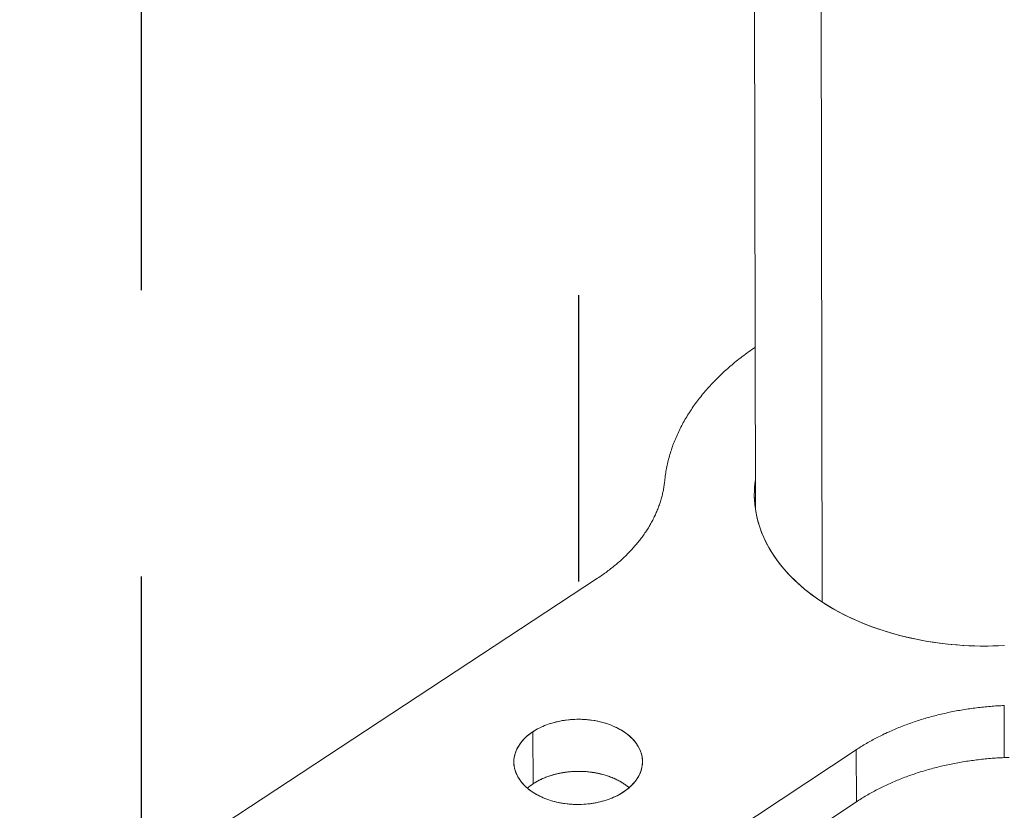
# Model space of a CAD drawing. Units: inches. Extents: x 3 to 247, y 3 to 12.
# Drawn here: x 231 to 232, y 7 to 7 of the extents above; entities that cross this region are included whole.
import ezdxf

# ---------------------------------------------------------------- set-up
doc = ezdxf.new("R2010")
doc.units = ezdxf.units.IN
doc.header["$MEASUREMENT"] = 0
doc.linetypes.add('CENTER2', pattern=[1.125, 0.75, -0.125, 0.125, -0.125])
doc.linetypes.add('DASHDOT', pattern=[1, 0.5, -0.25, 0, -0.25])
doc.layers.get('0').update_dxf_attribs({"linetype": 'CONTINUOUS'})
doc.layers.add('BENDLINE', color=2, linetype='DASHDOT')
doc.layers.add('DETAIL', color=1, linetype='CONTINUOUS')

# ---------------------------------------------------------------- blocks, each defined once
blk = doc.blocks.new('A$C48ab1c9f')
at = {"color": 0, "linetype": 'Continuous', "lineweight": 0, "extrusion": (-1.11022e-16, 0.816497, 0.57735)}
for p, q in [((-0.4644, -15.6962), (-0.4909, -4.0312)), ((-0.329, -15.8834), (-0.3479, -4.1054)), ((-0.3479, -4.1054), (-0.329, -15.8834)), ((-0.7851, -15.835), (-1.9588, -16.6069)), ((-1.9588, -16.6069), (-0.7851, -15.835)), ((0.0409, -16.0937), (0.0408, -16.1994)), ((0.0409, -16.0937), (0.0408, -16.1994)), ((-0.916, -16.2527), (-0.9165, -16.1469)), ((-0.9165, -16.1469), (-0.916, -16.2527)), ((-1.4333, -16.9596), (-0.2597, -16.1835)), ((-0.2597, -16.1835), (-1.4333, -16.9596)), ((-0.2595, -16.2893), (-0.2597, -16.1835)), ((-0.2597, -16.1835), (-0.2595, -16.2893)), ((-0.2595, -16.2893), (-1.4326, -17.0656)), ((-0.2595, -16.2893), (-1.4326, -17.0656))]:
    blk.add_line(p, q, dxfattribs=at)
at = {"color": 0, "linetype": 'Continuous', "lineweight": 0}
for points in [[(-0.4651, -15.3661), (-0.4685, -15.3684), (-0.4718, -15.3707), (-0.4751, -15.373), (-0.4784, -15.3754), (-0.4817, -15.3777), (-0.4849, -15.3801), (-0.4882, -15.3825), (-0.4913, -15.3849), (-0.4945, -15.3873), (-0.4976, -15.3897), (-0.5007, -15.3922), (-0.5038, -15.3946), (-0.5068, -15.3971), (-0.5099, -15.3996), (-0.5128, -15.4021), (-0.5158, -15.4047), (-0.5187, -15.4072), (-0.5216, -15.4097), (-0.5245, -15.4123), (-0.5274, -15.4149), (-0.5302, -15.4175), (-0.533, -15.4201), (-0.5357, -15.4227), (-0.5385, -15.4254), (-0.5412, -15.428), (-0.5438, -15.4307), (-0.5465, -15.4334), (-0.5491, -15.436), (-0.5516, -15.4387), (-0.5542, -15.4415), (-0.5567, -15.4442), (-0.5592, -15.4469), (-0.5617, -15.4497), (-0.5641, -15.4524), (-0.5665, -15.4552), (-0.5688, -15.458), (-0.5712, -15.4608), (-0.5735, -15.4636), (-0.5757, -15.4664), (-0.578, -15.4693), (-0.5802, -15.4721), (-0.5823, -15.475), (-0.5845, -15.4778), (-0.5866, -15.4807), (-0.5887, -15.4836), (-0.5907, -15.4865), (-0.5927, -15.4894), (-0.5947, -15.4923), (-0.5966, -15.4952), (-0.5985, -15.4982), (-0.6004, -15.5011), (-0.6022, -15.5041), (-0.6041, -15.507), (-0.6058, -15.51), (-0.6076, -15.513), (-0.6093, -15.516), (-0.611, -15.519), (-0.6126, -15.522), (-0.6142, -15.525), (-0.6158, -15.528), (-0.6173, -15.531), (-0.6188, -15.5341), (-0.6203, -15.5371), (-0.6217, -15.5402), (-0.6231, -15.5432), (-0.6245, -15.5463), (-0.6258, -15.5494), (-0.6271, -15.5525), (-0.6284, -15.5555), (-0.6296, -15.5586), (-0.6308, -15.5617), (-0.632, -15.5648), (-0.6331, -15.5679), (-0.6342, -15.5711), (-0.6352, -15.5742), (-0.6362, -15.5773), (-0.6372, -15.5804), (-0.6382, -15.5836), (-0.6391, -15.5867), (-0.64, -15.5899), (-0.6408, -15.593), (-0.6416, -15.5962), (-0.6424, -15.5993), (-0.6431, -15.6025), (-0.6438, -15.6056), (-0.6445, -15.6088), (-0.6451, -15.612), (-0.6457, -15.6151), (-0.6462, -15.6183), (-0.6468, -15.6215), (-0.6472, -15.6247), (-0.6477, -15.6279), (-0.6481, -15.631), (-0.6485, -15.6342), (-0.6488, -15.6374)], [(-0.4651, -15.3661), (-0.4685, -15.3684), (-0.4718, -15.3707), (-0.4751, -15.373), (-0.4784, -15.3754), (-0.4817, -15.3777), (-0.4849, -15.3801), (-0.4882, -15.3825), (-0.4913, -15.3849), (-0.4945, -15.3873), (-0.4976, -15.3897), (-0.5007, -15.3922), (-0.5038, -15.3946), (-0.5068, -15.3971), (-0.5099, -15.3996), (-0.5128, -15.4021), (-0.5158, -15.4047), (-0.5187, -15.4072), (-0.5216, -15.4097), (-0.5245, -15.4123), (-0.5274, -15.4149), (-0.5302, -15.4175), (-0.533, -15.4201), (-0.5357, -15.4227), (-0.5385, -15.4254), (-0.5412, -15.428), (-0.5438, -15.4307), (-0.5465, -15.4334), (-0.5491, -15.436), (-0.5516, -15.4387), (-0.5542, -15.4415), (-0.5567, -15.4442), (-0.5592, -15.4469), (-0.5617, -15.4497), (-0.5641, -15.4524), (-0.5665, -15.4552), (-0.5688, -15.458), (-0.5712, -15.4608), (-0.5735, -15.4636), (-0.5757, -15.4664), (-0.578, -15.4693), (-0.5802, -15.4721), (-0.5823, -15.475), (-0.5845, -15.4778), (-0.5866, -15.4807), (-0.5887, -15.4836), (-0.5907, -15.4865), (-0.5927, -15.4894), (-0.5947, -15.4923), (-0.5966, -15.4952), (-0.5985, -15.4982), (-0.6004, -15.5011), (-0.6022, -15.5041), (-0.6041, -15.507), (-0.6058, -15.51), (-0.6076, -15.513), (-0.6093, -15.516), (-0.611, -15.519), (-0.6126, -15.522), (-0.6142, -15.525), (-0.6158, -15.528), (-0.6173, -15.531), (-0.6188, -15.5341), (-0.6203, -15.5371), (-0.6217, -15.5402), (-0.6231, -15.5432), (-0.6245, -15.5463), (-0.6258, -15.5494), (-0.6271, -15.5525), (-0.6284, -15.5555), (-0.6296, -15.5586), (-0.6308, -15.5617), (-0.632, -15.5648), (-0.6331, -15.5679), (-0.6342, -15.5711), (-0.6352, -15.5742), (-0.6362, -15.5773), (-0.6372, -15.5804), (-0.6382, -15.5836), (-0.6391, -15.5867), (-0.64, -15.5899), (-0.6408, -15.593), (-0.6416, -15.5962), (-0.6424, -15.5993), (-0.6431, -15.6025), (-0.6438, -15.6056), (-0.6445, -15.6088), (-0.6451, -15.612), (-0.6457, -15.6151), (-0.6462, -15.6183), (-0.6468, -15.6215), (-0.6472, -15.6247), (-0.6477, -15.6279), (-0.6481, -15.631), (-0.6485, -15.6342), (-0.6488, -15.6374)], [(-0.4645, -15.6348), (-0.4658, -15.6456), (-0.4666, -15.6564), (-0.4668, -15.6672), (-0.4664, -15.678), (-0.4654, -15.6887), (-0.4638, -15.6995), (-0.4617, -15.7102), (-0.459, -15.7209), (-0.4558, -15.7315), (-0.4519, -15.742), (-0.4476, -15.7524), (-0.4426, -15.7627), (-0.4372, -15.7729), (-0.4312, -15.7829), (-0.4246, -15.7929), (-0.4175, -15.8026), (-0.41, -15.8122), (-0.4019, -15.8216), (-0.3933, -15.8308), (-0.3842, -15.8398), (-0.3747, -15.8486), (-0.3647, -15.8572), (-0.3542, -15.8655), (-0.3433, -15.8736), (-0.332, -15.8814), (-0.3202, -15.889), (-0.3081, -15.8963), (-0.2956, -15.9033), (-0.2827, -15.91), (-0.2695, -15.9164), (-0.2559, -15.9225), (-0.242, -15.9282), (-0.2278, -15.9337), (-0.2134, -15.9388), (-0.1987, -15.9436), (-0.1837, -15.948), (-0.1685, -15.9521), (-0.1531, -15.9558), (-0.1375, -15.9592), (-0.1217, -15.9622), (-0.1058, -15.9648), (-0.0897, -15.9671), (-0.0736, -15.969), (-0.0573, -15.9705), (-0.041, -15.9717), (-0.0246, -15.9724), (-0.0082, -15.9728), (0.0082, -15.9728), (0.0246, -15.9724), (0.041, -15.9717)], [(-0.4645, -15.6348), (-0.4655, -15.6427), (-0.4663, -15.6507), (-0.4667, -15.6586), (-0.4668, -15.6665), (-0.4665, -15.6745), (-0.466, -15.6824), (-0.4652, -15.6904), (-0.464, -15.6983), (-0.4626, -15.7062), (-0.4608, -15.714), (-0.4587, -15.7218), (-0.4564, -15.7296), (-0.4537, -15.7374), (-0.4507, -15.7451), (-0.4474, -15.7527), (-0.4438, -15.7603), (-0.4399, -15.7679), (-0.4358, -15.7753), (-0.4313, -15.7827), (-0.4266, -15.79), (-0.4215, -15.7972), (-0.4162, -15.8044), (-0.4106, -15.8114), (-0.4047, -15.8184), (-0.3986, -15.8252), (-0.3922, -15.832), (-0.3855, -15.8386), (-0.3786, -15.8451), (-0.3714, -15.8515), (-0.364, -15.8578), (-0.3563, -15.8639), (-0.3484, -15.8699), (-0.3402, -15.8758), (-0.3318, -15.8815), (-0.3232, -15.8871), (-0.3144, -15.8925), (-0.3054, -15.8978), (-0.2962, -15.9029), (-0.2867, -15.9079), (-0.2771, -15.9127), (-0.2673, -15.9174), (-0.2573, -15.9218), (-0.2472, -15.9261), (-0.2369, -15.9303), (-0.2264, -15.9342), (-0.2157, -15.938), (-0.205, -15.9416), (-0.194, -15.945), (-0.183, -15.9482), (-0.1718, -15.9512), (-0.1605, -15.9541), (-0.1492, -15.9567), (-0.1377, -15.9592), (-0.1261, -15.9614), (-0.1144, -15.9635), (-0.1027, -15.9653), (-0.0909, -15.967), (-0.079, -15.9684), (-0.0671, -15.9697), (-0.0551, -15.9707), (-0.0431, -15.9715), (-0.031, -15.9722), (-0.019, -15.9726), (-0.0069, -15.9728), (0.0052, -15.9728), (0.0173, -15.9726), (0.0293, -15.9722), (0.0414, -15.9716)], [(-0.7851, -15.835), (-0.7826, -15.8334), (-0.7801, -15.8317), (-0.7777, -15.83), (-0.7752, -15.8283), (-0.7728, -15.8266), (-0.7704, -15.8249), (-0.768, -15.8232), (-0.7657, -15.8214), (-0.7633, -15.8197), (-0.761, -15.8179), (-0.7587, -15.8161), (-0.7564, -15.8143), (-0.7541, -15.8125), (-0.7519, -15.8107), (-0.7497, -15.8089), (-0.7475, -15.8071), (-0.7453, -15.8052), (-0.7431, -15.8034), (-0.741, -15.8015), (-0.7389, -15.7996), (-0.7368, -15.7977), (-0.7347, -15.7958), (-0.7327, -15.7939), (-0.7306, -15.792), (-0.7286, -15.7901), (-0.7266, -15.7882), (-0.7247, -15.7862), (-0.7227, -15.7842), (-0.7208, -15.7823), (-0.7189, -15.7803), (-0.7171, -15.7783), (-0.7152, -15.7763), (-0.7134, -15.7743), (-0.7116, -15.7723), (-0.7098, -15.7703), (-0.7081, -15.7683), (-0.7063, -15.7662), (-0.7046, -15.7642), (-0.7029, -15.7621), (-0.7013, -15.76), (-0.6996, -15.758), (-0.698, -15.7559), (-0.6964, -15.7538), (-0.6949, -15.7517), (-0.6933, -15.7496), (-0.6918, -15.7475), (-0.6903, -15.7454), (-0.6889, -15.7432), (-0.6874, -15.7411), (-0.686, -15.739), (-0.6846, -15.7368), (-0.6833, -15.7347), (-0.6819, -15.7325), (-0.6806, -15.7303), (-0.6793, -15.7282), (-0.678, -15.726), (-0.6768, -15.7238), (-0.6756, -15.7216), (-0.6744, -15.7194), (-0.6732, -15.7172), (-0.6721, -15.715), (-0.671, -15.7128), (-0.6699, -15.7106), (-0.6688, -15.7083), (-0.6678, -15.7061), (-0.6668, -15.7039), (-0.6658, -15.7016), (-0.6648, -15.6994), (-0.6639, -15.6971), (-0.663, -15.6949), (-0.6621, -15.6926), (-0.6612, -15.6903), (-0.6604, -15.6881), (-0.6596, -15.6858), (-0.6588, -15.6835), (-0.6581, -15.6813), (-0.6573, -15.679), (-0.6566, -15.6767), (-0.656, -15.6744), (-0.6553, -15.6721), (-0.6547, -15.6698), (-0.6541, -15.6675), (-0.6535, -15.6652), (-0.653, -15.6629), (-0.6525, -15.6606), (-0.652, -15.6583), (-0.6515, -15.656), (-0.6511, -15.6537), (-0.6507, -15.6514), (-0.6503, -15.649), (-0.65, -15.6467), (-0.6496, -15.6444), (-0.6493, -15.6421), (-0.6491, -15.6398), (-0.6488, -15.6374)], [(-0.7851, -15.835), (-0.7826, -15.8334), (-0.7801, -15.8317), (-0.7777, -15.83), (-0.7752, -15.8283), (-0.7728, -15.8266), (-0.7704, -15.8249), (-0.768, -15.8232), (-0.7657, -15.8214), (-0.7633, -15.8197), (-0.761, -15.8179), (-0.7587, -15.8161), (-0.7564, -15.8143), (-0.7541, -15.8125), (-0.7519, -15.8107), (-0.7497, -15.8089), (-0.7475, -15.8071), (-0.7453, -15.8052), (-0.7431, -15.8034), (-0.741, -15.8015), (-0.7389, -15.7996), (-0.7368, -15.7977), (-0.7347, -15.7958), (-0.7327, -15.7939), (-0.7306, -15.792), (-0.7286, -15.7901), (-0.7266, -15.7882), (-0.7247, -15.7862), (-0.7227, -15.7842), (-0.7208, -15.7823), (-0.7189, -15.7803), (-0.7171, -15.7783), (-0.7152, -15.7763), (-0.7134, -15.7743), (-0.7116, -15.7723), (-0.7098, -15.7703), (-0.7081, -15.7683), (-0.7063, -15.7662), (-0.7046, -15.7642), (-0.7029, -15.7621), (-0.7013, -15.76), (-0.6996, -15.758), (-0.698, -15.7559), (-0.6964, -15.7538), (-0.6949, -15.7517), (-0.6933, -15.7496), (-0.6918, -15.7475), (-0.6903, -15.7454), (-0.6889, -15.7432), (-0.6874, -15.7411), (-0.686, -15.739), (-0.6846, -15.7368), (-0.6833, -15.7347), (-0.6819, -15.7325), (-0.6806, -15.7303), (-0.6793, -15.7282), (-0.678, -15.726), (-0.6768, -15.7238), (-0.6756, -15.7216), (-0.6744, -15.7194), (-0.6732, -15.7172), (-0.6721, -15.715), (-0.671, -15.7128), (-0.6699, -15.7106), (-0.6688, -15.7083), (-0.6678, -15.7061), (-0.6668, -15.7039), (-0.6658, -15.7016), (-0.6648, -15.6994), (-0.6639, -15.6971), (-0.663, -15.6949), (-0.6621, -15.6926), (-0.6612, -15.6903), (-0.6604, -15.6881), (-0.6596, -15.6858), (-0.6588, -15.6835), (-0.6581, -15.6813), (-0.6573, -15.679), (-0.6566, -15.6767), (-0.656, -15.6744), (-0.6553, -15.6721), (-0.6547, -15.6698), (-0.6541, -15.6675), (-0.6535, -15.6652), (-0.653, -15.6629), (-0.6525, -15.6606), (-0.652, -15.6583), (-0.6515, -15.656), (-0.6511, -15.6537), (-0.6507, -15.6514), (-0.6503, -15.649), (-0.65, -15.6467), (-0.6496, -15.6444), (-0.6493, -15.6421), (-0.6491, -15.6398), (-0.6488, -15.6374)], [(-0.4644, -15.6788), (-0.4644, -15.6789), (-0.4644, -15.679), (-0.4645, -15.6791), (-0.4645, -15.6792), (-0.4645, -15.6793), (-0.4645, -15.6794), (-0.4645, -15.6795), (-0.4645, -15.6796), (-0.4645, -15.6797), (-0.4645, -15.6797), (-0.4646, -15.6798), (-0.4646, -15.6799), (-0.4646, -15.68), (-0.4646, -15.6801), (-0.4646, -15.6802), (-0.4646, -15.6803), (-0.4646, -15.6804), (-0.4647, -15.6805), (-0.4647, -15.6806), (-0.4647, -15.6807), (-0.4647, -15.6807), (-0.4647, -15.6808), (-0.4647, -15.6809), (-0.4647, -15.681), (-0.4647, -15.6811), (-0.4648, -15.6812), (-0.4648, -15.6813), (-0.4648, -15.6814), (-0.4648, -15.6815), (-0.4648, -15.6816), (-0.4648, -15.6817), (-0.4648, -15.6818), (-0.4648, -15.6818), (-0.4649, -15.6819), (-0.4649, -15.682), (-0.4649, -15.6821), (-0.4649, -15.6822), (-0.4649, -15.6823), (-0.4649, -15.6824), (-0.4649, -15.6825), (-0.4649, -15.6826), (-0.4649, -15.6827), (-0.465, -15.6828), (-0.465, -15.6828), (-0.465, -15.6829), (-0.465, -15.683), (-0.465, -15.6831), (-0.465, -15.6832), (-0.465, -15.6833), (-0.465, -15.6834), (-0.4651, -15.6835), (-0.4651, -15.6836), (-0.4651, -15.6837), (-0.4651, -15.6838), (-0.4651, -15.6838), (-0.4651, -15.6839), (-0.4651, -15.684), (-0.4651, -15.6841), (-0.4651, -15.6842), (-0.4652, -15.6843), (-0.4652, -15.6844), (-0.4652, -15.6845), (-0.4652, -15.6846), (-0.4652, -15.6847), (-0.4652, -15.6848), (-0.4652, -15.6849), (-0.4652, -15.6849), (-0.4652, -15.685), (-0.4653, -15.6851), (-0.4653, -15.6852), (-0.4653, -15.6853), (-0.4653, -15.6854), (-0.4653, -15.6855), (-0.4653, -15.6856), (-0.4653, -15.6857), (-0.4653, -15.6858), (-0.4653, -15.6859), (-0.4653, -15.6859), (-0.4654, -15.686), (-0.4654, -15.6861), (-0.4654, -15.6862), (-0.4654, -15.6863), (-0.4654, -15.6864), (-0.4654, -15.6865), (-0.4654, -15.6866), (-0.4654, -15.6867), (-0.4654, -15.6868), (-0.4655, -15.6869), (-0.4655, -15.6869), (-0.4655, -15.687), (-0.4655, -15.6871), (-0.4655, -15.6872), (-0.4655, -15.6873), (-0.4655, -15.6874), (-0.4655, -15.6875)], [(-0.4644, -15.6788), (-0.4644, -15.6789), (-0.4644, -15.679), (-0.4645, -15.6791), (-0.4645, -15.6792), (-0.4645, -15.6793), (-0.4645, -15.6794), (-0.4645, -15.6795), (-0.4645, -15.6796), (-0.4645, -15.6797), (-0.4645, -15.6797), (-0.4646, -15.6798), (-0.4646, -15.6799), (-0.4646, -15.68), (-0.4646, -15.6801), (-0.4646, -15.6802), (-0.4646, -15.6803), (-0.4646, -15.6804), (-0.4647, -15.6805), (-0.4647, -15.6806), (-0.4647, -15.6807), (-0.4647, -15.6807), (-0.4647, -15.6808), (-0.4647, -15.6809), (-0.4647, -15.681), (-0.4647, -15.6811), (-0.4648, -15.6812), (-0.4648, -15.6813), (-0.4648, -15.6814), (-0.4648, -15.6815), (-0.4648, -15.6816), (-0.4648, -15.6817), (-0.4648, -15.6818), (-0.4648, -15.6818), (-0.4649, -15.6819), (-0.4649, -15.682), (-0.4649, -15.6821), (-0.4649, -15.6822), (-0.4649, -15.6823), (-0.4649, -15.6824), (-0.4649, -15.6825), (-0.4649, -15.6826), (-0.4649, -15.6827), (-0.465, -15.6828), (-0.465, -15.6828), (-0.465, -15.6829), (-0.465, -15.683), (-0.465, -15.6831), (-0.465, -15.6832), (-0.465, -15.6833), (-0.465, -15.6834), (-0.4651, -15.6835), (-0.4651, -15.6836), (-0.4651, -15.6837), (-0.4651, -15.6838), (-0.4651, -15.6838), (-0.4651, -15.6839), (-0.4651, -15.684), (-0.4651, -15.6841), (-0.4651, -15.6842), (-0.4652, -15.6843), (-0.4652, -15.6844), (-0.4652, -15.6845), (-0.4652, -15.6846), (-0.4652, -15.6847), (-0.4652, -15.6848), (-0.4652, -15.6849), (-0.4652, -15.6849), (-0.4652, -15.685), (-0.4653, -15.6851), (-0.4653, -15.6852), (-0.4653, -15.6853), (-0.4653, -15.6854), (-0.4653, -15.6855), (-0.4653, -15.6856), (-0.4653, -15.6857), (-0.4653, -15.6858), (-0.4653, -15.6859), (-0.4653, -15.6859), (-0.4654, -15.686), (-0.4654, -15.6861), (-0.4654, -15.6862), (-0.4654, -15.6863), (-0.4654, -15.6864), (-0.4654, -15.6865), (-0.4654, -15.6866), (-0.4654, -15.6867), (-0.4654, -15.6868), (-0.4655, -15.6869), (-0.4655, -15.6869), (-0.4655, -15.687), (-0.4655, -15.6871), (-0.4655, -15.6872), (-0.4655, -15.6873), (-0.4655, -15.6874), (-0.4655, -15.6875)], [(0.0408, -16.1994), (0.0507, -16.199)], [(0.0408, -16.1994), (0.0458, -16.1992)], [(0.0409, -16.0937), (0.0373, -16.0938), (0.0338, -16.094), (0.0302, -16.0942), (0.0267, -16.0944), (0.0232, -16.0946), (0.0197, -16.0949), (0.0161, -16.0952), (0.0126, -16.0954), (0.0091, -16.0957), (0.0056, -16.096), (0.0021, -16.0964), (-0.0014, -16.0967), (-0.0049, -16.0971), (-0.0084, -16.0975), (-0.0119, -16.0979), (-0.0154, -16.0983), (-0.0189, -16.0988), (-0.0224, -16.0992), (-0.0258, -16.0997), (-0.0293, -16.1002), (-0.0328, -16.1007), (-0.0362, -16.1012), (-0.0397, -16.1018), (-0.0431, -16.1023), (-0.0465, -16.1029), (-0.05, -16.1035), (-0.0534, -16.1041), (-0.0568, -16.1047), (-0.0602, -16.1054), (-0.0636, -16.106), (-0.067, -16.1067), (-0.0704, -16.1074), (-0.0738, -16.1081), (-0.0772, -16.1089), (-0.0805, -16.1096), (-0.0839, -16.1104), (-0.0872, -16.1112), (-0.0905, -16.112), (-0.0939, -16.1128), (-0.0972, -16.1136), (-0.1005, -16.1145), (-0.1038, -16.1153), (-0.1071, -16.1162), (-0.1103, -16.1171), (-0.1136, -16.118), (-0.1169, -16.119), (-0.1201, -16.1199), (-0.1233, -16.1209), (-0.1266, -16.1219), (-0.1298, -16.1229), (-0.133, -16.1239), (-0.1362, -16.1249), (-0.1393, -16.126), (-0.1425, -16.127), (-0.1457, -16.1281), (-0.1488, -16.1292), (-0.1519, -16.1303), (-0.155, -16.1314), (-0.1581, -16.1326), (-0.1612, -16.1337), (-0.1643, -16.1349), (-0.1674, -16.1361), (-0.1704, -16.1373), (-0.1734, -16.1385), (-0.1765, -16.1397), (-0.1795, -16.141), (-0.1824, -16.1423), (-0.1854, -16.1435), (-0.1884, -16.1448), (-0.1913, -16.1461), (-0.1943, -16.1475), (-0.1972, -16.1488), (-0.2001, -16.1502), (-0.203, -16.1515), (-0.2058, -16.1529), (-0.2087, -16.1543), (-0.2115, -16.1557), (-0.2143, -16.1571), (-0.2172, -16.1586), (-0.2199, -16.16), (-0.2227, -16.1615), (-0.2255, -16.163), (-0.2282, -16.1645), (-0.2309, -16.166), (-0.2336, -16.1675), (-0.2363, -16.169), (-0.239, -16.1706), (-0.2416, -16.1722), (-0.2443, -16.1737), (-0.2469, -16.1753), (-0.2495, -16.1769), (-0.2521, -16.1785), (-0.2546, -16.1802), (-0.2572, -16.1818), (-0.2597, -16.1835)], [(0.0409, -16.0937), (0.0373, -16.0938), (0.0338, -16.094), (0.0302, -16.0942), (0.0267, -16.0944), (0.0232, -16.0946), (0.0197, -16.0949), (0.0161, -16.0952), (0.0126, -16.0954), (0.0091, -16.0957), (0.0056, -16.096), (0.0021, -16.0964), (-0.0014, -16.0967), (-0.0049, -16.0971), (-0.0084, -16.0975), (-0.0119, -16.0979), (-0.0154, -16.0983), (-0.0189, -16.0988), (-0.0224, -16.0992), (-0.0258, -16.0997), (-0.0293, -16.1002), (-0.0328, -16.1007), (-0.0362, -16.1012), (-0.0397, -16.1018), (-0.0431, -16.1023), (-0.0465, -16.1029), (-0.05, -16.1035), (-0.0534, -16.1041), (-0.0568, -16.1047), (-0.0602, -16.1054), (-0.0636, -16.106), (-0.067, -16.1067), (-0.0704, -16.1074), (-0.0738, -16.1081), (-0.0772, -16.1089), (-0.0805, -16.1096), (-0.0839, -16.1104), (-0.0872, -16.1112), (-0.0905, -16.112), (-0.0939, -16.1128), (-0.0972, -16.1136), (-0.1005, -16.1145), (-0.1038, -16.1153), (-0.1071, -16.1162), (-0.1103, -16.1171), (-0.1136, -16.118), (-0.1169, -16.119), (-0.1201, -16.1199), (-0.1233, -16.1209), (-0.1266, -16.1219), (-0.1298, -16.1229), (-0.133, -16.1239), (-0.1362, -16.1249), (-0.1393, -16.126), (-0.1425, -16.127), (-0.1457, -16.1281), (-0.1488, -16.1292), (-0.1519, -16.1303), (-0.155, -16.1314), (-0.1581, -16.1326), (-0.1612, -16.1337), (-0.1643, -16.1349), (-0.1674, -16.1361), (-0.1704, -16.1373), (-0.1734, -16.1385), (-0.1765, -16.1397), (-0.1795, -16.141), (-0.1824, -16.1423), (-0.1854, -16.1435), (-0.1884, -16.1448), (-0.1913, -16.1461), (-0.1943, -16.1475), (-0.1972, -16.1488), (-0.2001, -16.1502), (-0.203, -16.1515), (-0.2058, -16.1529), (-0.2087, -16.1543), (-0.2115, -16.1557), (-0.2143, -16.1571), (-0.2172, -16.1586), (-0.2199, -16.16), (-0.2227, -16.1615), (-0.2255, -16.163), (-0.2282, -16.1645), (-0.2309, -16.166), (-0.2336, -16.1675), (-0.2363, -16.169), (-0.239, -16.1706), (-0.2416, -16.1722), (-0.2443, -16.1737), (-0.2469, -16.1753), (-0.2495, -16.1769), (-0.2521, -16.1785), (-0.2546, -16.1802), (-0.2572, -16.1818), (-0.2597, -16.1835)], [(-0.7326, -16.2692), (-0.7296, -16.2672), (-0.7267, -16.2651), (-0.7238, -16.2629), (-0.7212, -16.2606), (-0.7186, -16.2583), (-0.7161, -16.256), (-0.7138, -16.2536), (-0.7115, -16.2511), (-0.7094, -16.2486), (-0.7075, -16.2461), (-0.7056, -16.2435), (-0.7039, -16.2408), (-0.7023, -16.2382), (-0.7009, -16.2355), (-0.6995, -16.2327), (-0.6984, -16.23), (-0.6973, -16.2272), (-0.6964, -16.2244), (-0.6957, -16.2216), (-0.695, -16.2188), (-0.6946, -16.2159), (-0.6942, -16.2131), (-0.694, -16.2102), (-0.694, -16.2073), (-0.6941, -16.2045), (-0.6943, -16.2016), (-0.6947, -16.1988), (-0.6952, -16.1959), (-0.6959, -16.1931), (-0.6967, -16.1903), (-0.6976, -16.1875), (-0.6987, -16.1847), (-0.6999, -16.182), (-0.7012, -16.1793), (-0.7027, -16.1766), (-0.7044, -16.174), (-0.7061, -16.1714), (-0.708, -16.1688), (-0.71, -16.1663), (-0.7121, -16.1638), (-0.7144, -16.1614), (-0.7168, -16.159), (-0.7193, -16.1567), (-0.7219, -16.1544), (-0.7246, -16.1522), (-0.7274, -16.15), (-0.7304, -16.1479), (-0.7334, -16.1459), (-0.7365, -16.144), (-0.7398, -16.1421), (-0.7431, -16.1403), (-0.7465, -16.1385), (-0.75, -16.1369), (-0.7536, -16.1353), (-0.7573, -16.1338), (-0.761, -16.1324), (-0.7648, -16.131), (-0.7687, -16.1298), (-0.7726, -16.1286), (-0.7766, -16.1275), (-0.7806, -16.1265), (-0.7847, -16.1256), (-0.7889, -16.1248), (-0.793, -16.1241), (-0.7972, -16.1234), (-0.8015, -16.1229), (-0.8057, -16.1225), (-0.81, -16.1221), (-0.8143, -16.1218), (-0.8186, -16.1217), (-0.8229, -16.1216), (-0.8272, -16.1216), (-0.8316, -16.1218), (-0.8359, -16.122), (-0.8402, -16.1223), (-0.8444, -16.1227), (-0.8487, -16.1232), (-0.8529, -16.1238), (-0.8571, -16.1244), (-0.8613, -16.1252), (-0.8654, -16.1261), (-0.8695, -16.127), (-0.8735, -16.128), (-0.8775, -16.1292), (-0.8814, -16.1304), (-0.8853, -16.1317), (-0.889, -16.1331), (-0.8928, -16.1345), (-0.8964, -16.1361), (-0.9, -16.1377), (-0.9035, -16.1394), (-0.9068, -16.1412), (-0.9102, -16.143), (-0.9134, -16.1449), (-0.9165, -16.1469)], [(-0.9165, -16.1469), (-0.9195, -16.149), (-0.9224, -16.1511), (-0.9252, -16.1533), (-0.9279, -16.1555), (-0.9305, -16.1578), (-0.933, -16.1602), (-0.9353, -16.1626), (-0.9375, -16.165), (-0.9396, -16.1675), (-0.9416, -16.1701), (-0.9435, -16.1727), (-0.9452, -16.1753), (-0.9468, -16.178), (-0.9482, -16.1806), (-0.9496, -16.1834), (-0.9508, -16.1861), (-0.9518, -16.1889), (-0.9527, -16.1917), (-0.9535, -16.1945), (-0.9541, -16.1974), (-0.9546, -16.2002), (-0.9549, -16.203), (-0.9551, -16.2059), (-0.9552, -16.2088), (-0.9551, -16.2116), (-0.9549, -16.2145), (-0.9545, -16.2173), (-0.954, -16.2202), (-0.9533, -16.223), (-0.9525, -16.2258), (-0.9516, -16.2286), (-0.9505, -16.2314), (-0.9493, -16.2341), (-0.948, -16.2368), (-0.9465, -16.2395), (-0.9449, -16.2422), (-0.9431, -16.2448), (-0.9412, -16.2473), (-0.9392, -16.2499), (-0.9371, -16.2523), (-0.9348, -16.2548), (-0.9325, -16.2572), (-0.93, -16.2595), (-0.9274, -16.2618), (-0.9246, -16.264), (-0.9218, -16.2661), (-0.9189, -16.2682), (-0.9158, -16.2703), (-0.9127, -16.2722), (-0.9095, -16.2741), (-0.9061, -16.2759), (-0.9027, -16.2777), (-0.8992, -16.2793), (-0.8956, -16.2809), (-0.892, -16.2824), (-0.8882, -16.2838), (-0.8844, -16.2852), (-0.8805, -16.2864), (-0.8766, -16.2876), (-0.8726, -16.2887), (-0.8686, -16.2897), (-0.8645, -16.2906), (-0.8603, -16.2914), (-0.8562, -16.2921), (-0.8519, -16.2928), (-0.8477, -16.2933), (-0.8434, -16.2938), (-0.8392, -16.2941), (-0.8349, -16.2944), (-0.8305, -16.2945), (-0.8262, -16.2946), (-0.8219, -16.2946), (-0.8176, -16.2945), (-0.8133, -16.2943), (-0.809, -16.2939), (-0.8047, -16.2935), (-0.8004, -16.2931), (-0.7962, -16.2925), (-0.792, -16.2918), (-0.7878, -16.291), (-0.7837, -16.2902), (-0.7796, -16.2892), (-0.7756, -16.2882), (-0.7716, -16.287), (-0.7677, -16.2858), (-0.7638, -16.2845), (-0.76, -16.2831), (-0.7563, -16.2817), (-0.7527, -16.2801), (-0.7491, -16.2785), (-0.7456, -16.2768), (-0.7422, -16.275), (-0.7389, -16.2732), (-0.7357, -16.2712), (-0.7326, -16.2692)], [(0.0408, -16.1994), (0.0373, -16.1996), (0.0338, -16.1998), (0.0302, -16.2), (0.0267, -16.2002), (0.0232, -16.2004), (0.0197, -16.2007), (0.0161, -16.2009), (0.0126, -16.2012), (0.0091, -16.2015), (0.0056, -16.2018), (0.0021, -16.2021), (-0.0014, -16.2025), (-0.0049, -16.2029), (-0.0084, -16.2032), (-0.0119, -16.2037), (-0.0154, -16.2041), (-0.0189, -16.2045), (-0.0224, -16.205), (-0.0258, -16.2054), (-0.0293, -16.2059), (-0.0327, -16.2064), (-0.0362, -16.207), (-0.0396, -16.2075), (-0.0431, -16.2081), (-0.0465, -16.2087), (-0.05, -16.2092), (-0.0534, -16.2099), (-0.0568, -16.2105), (-0.0602, -16.2111), (-0.0636, -16.2118), (-0.067, -16.2125), (-0.0704, -16.2132), (-0.0737, -16.2139), (-0.0771, -16.2146), (-0.0805, -16.2154), (-0.0838, -16.2162), (-0.0872, -16.2169), (-0.0905, -16.2177), (-0.0938, -16.2186), (-0.0971, -16.2194), (-0.1004, -16.2202), (-0.1037, -16.2211), (-0.107, -16.222), (-0.1103, -16.2229), (-0.1136, -16.2238), (-0.1168, -16.2247), (-0.12, -16.2257), (-0.1233, -16.2267), (-0.1265, -16.2276), (-0.1297, -16.2286), (-0.1329, -16.2296), (-0.1361, -16.2307), (-0.1393, -16.2317), (-0.1424, -16.2328), (-0.1456, -16.2339), (-0.1487, -16.235), (-0.1518, -16.2361), (-0.1549, -16.2372), (-0.158, -16.2383), (-0.1611, -16.2395), (-0.1642, -16.2407), (-0.1673, -16.2419), (-0.1703, -16.2431), (-0.1733, -16.2443), (-0.1764, -16.2455), (-0.1794, -16.2468), (-0.1824, -16.248), (-0.1853, -16.2493), (-0.1883, -16.2506), (-0.1912, -16.2519), (-0.1942, -16.2532), (-0.1971, -16.2546), (-0.2, -16.2559), (-0.2029, -16.2573), (-0.2057, -16.2587), (-0.2086, -16.2601), (-0.2114, -16.2615), (-0.2142, -16.2629), (-0.217, -16.2644), (-0.2198, -16.2658), (-0.2226, -16.2673), (-0.2253, -16.2688), (-0.2281, -16.2703), (-0.2308, -16.2718), (-0.2335, -16.2733), (-0.2362, -16.2748), (-0.2389, -16.2764), (-0.2415, -16.2779), (-0.2441, -16.2795), (-0.2468, -16.2811), (-0.2493, -16.2827), (-0.2519, -16.2843), (-0.2545, -16.286), (-0.257, -16.2876), (-0.2595, -16.2893)], [(0.0408, -16.1994), (0.0373, -16.1996), (0.0338, -16.1998), (0.0302, -16.2), (0.0267, -16.2002), (0.0232, -16.2004), (0.0197, -16.2007), (0.0161, -16.2009), (0.0126, -16.2012), (0.0091, -16.2015), (0.0056, -16.2018), (0.0021, -16.2021), (-0.0014, -16.2025), (-0.0049, -16.2029), (-0.0084, -16.2032), (-0.0119, -16.2037), (-0.0154, -16.2041), (-0.0189, -16.2045), (-0.0224, -16.205), (-0.0258, -16.2054), (-0.0293, -16.2059), (-0.0327, -16.2064), (-0.0362, -16.207), (-0.0396, -16.2075), (-0.0431, -16.2081), (-0.0465, -16.2087), (-0.05, -16.2092), (-0.0534, -16.2099), (-0.0568, -16.2105), (-0.0602, -16.2111), (-0.0636, -16.2118), (-0.067, -16.2125), (-0.0704, -16.2132), (-0.0737, -16.2139), (-0.0771, -16.2146), (-0.0805, -16.2154), (-0.0838, -16.2162), (-0.0872, -16.2169), (-0.0905, -16.2177), (-0.0938, -16.2186), (-0.0971, -16.2194), (-0.1004, -16.2202), (-0.1037, -16.2211), (-0.107, -16.222), (-0.1103, -16.2229), (-0.1136, -16.2238), (-0.1168, -16.2247), (-0.12, -16.2257), (-0.1233, -16.2267), (-0.1265, -16.2276), (-0.1297, -16.2286), (-0.1329, -16.2296), (-0.1361, -16.2307), (-0.1393, -16.2317), (-0.1424, -16.2328), (-0.1456, -16.2339), (-0.1487, -16.235), (-0.1518, -16.2361), (-0.1549, -16.2372), (-0.158, -16.2383), (-0.1611, -16.2395), (-0.1642, -16.2407), (-0.1673, -16.2419), (-0.1703, -16.2431), (-0.1733, -16.2443), (-0.1764, -16.2455), (-0.1794, -16.2468), (-0.1824, -16.248), (-0.1853, -16.2493), (-0.1883, -16.2506), (-0.1912, -16.2519), (-0.1942, -16.2532), (-0.1971, -16.2546), (-0.2, -16.2559), (-0.2029, -16.2573), (-0.2057, -16.2587), (-0.2086, -16.2601), (-0.2114, -16.2615), (-0.2142, -16.2629), (-0.217, -16.2644), (-0.2198, -16.2658), (-0.2226, -16.2673), (-0.2253, -16.2688), (-0.2281, -16.2703), (-0.2308, -16.2718), (-0.2335, -16.2733), (-0.2362, -16.2748), (-0.2389, -16.2764), (-0.2415, -16.2779), (-0.2441, -16.2795), (-0.2468, -16.2811), (-0.2493, -16.2827), (-0.2519, -16.2843), (-0.2545, -16.286), (-0.257, -16.2876), (-0.2595, -16.2893)], [(-0.721, -16.2605), (-0.7226, -16.2592), (-0.7242, -16.258), (-0.7258, -16.2567), (-0.7275, -16.2555), (-0.7292, -16.2543), (-0.7309, -16.2531), (-0.7327, -16.2519), (-0.7345, -16.2507), (-0.7364, -16.2496), (-0.7382, -16.2485), (-0.7401, -16.2474), (-0.7421, -16.2464), (-0.744, -16.2454), (-0.746, -16.2443), (-0.7481, -16.2434), (-0.7501, -16.2424), (-0.7522, -16.2415), (-0.7543, -16.2406), (-0.7564, -16.2397), (-0.7586, -16.2389), (-0.7608, -16.2381), (-0.763, -16.2373), (-0.7652, -16.2365), (-0.7675, -16.2358), (-0.7697, -16.2351), (-0.772, -16.2344), (-0.7743, -16.2338), (-0.7767, -16.2332), (-0.779, -16.2326), (-0.7814, -16.232), (-0.7838, -16.2315), (-0.7862, -16.231), (-0.7886, -16.2306), (-0.791, -16.2301), (-0.7934, -16.2297), (-0.7959, -16.2294), (-0.7983, -16.229), (-0.8008, -16.2287), (-0.8033, -16.2284), (-0.8057, -16.2282), (-0.8082, -16.228), (-0.8107, -16.2278), (-0.8132, -16.2276), (-0.8157, -16.2275), (-0.8182, -16.2274), (-0.8207, -16.2274), (-0.8232, -16.2274), (-0.8258, -16.2274), (-0.8283, -16.2274), (-0.8308, -16.2275), (-0.8333, -16.2276), (-0.8358, -16.2278), (-0.8383, -16.2279), (-0.8408, -16.2281), (-0.8433, -16.2284), (-0.8457, -16.2286), (-0.8482, -16.2289), (-0.8507, -16.2293), (-0.8531, -16.2296), (-0.8556, -16.23), (-0.858, -16.2304), (-0.8604, -16.2309), (-0.8628, -16.2314), (-0.8652, -16.2319), (-0.8676, -16.2324), (-0.8699, -16.233), (-0.8723, -16.2336), (-0.8746, -16.2342), (-0.8769, -16.2349), (-0.8792, -16.2356), (-0.8815, -16.2363), (-0.8837, -16.2371), (-0.8859, -16.2379), (-0.8881, -16.2387), (-0.8903, -16.2395), (-0.8924, -16.2404), (-0.8946, -16.2413), (-0.8967, -16.2422), (-0.8987, -16.2431), (-0.9008, -16.2441), (-0.9028, -16.2451), (-0.9048, -16.2461), (-0.9068, -16.2471), (-0.9087, -16.2482), (-0.9106, -16.2493), (-0.9124, -16.2504), (-0.9143, -16.2516), (-0.9161, -16.2527), (-0.9178, -16.2539), (-0.9196, -16.2551), (-0.9213, -16.2564), (-0.9229, -16.2576), (-0.9246, -16.2589), (-0.9261, -16.2602), (-0.9277, -16.2615)], [(-0.721, -16.2605), (-0.7225, -16.2593), (-0.724, -16.2582), (-0.7255, -16.257), (-0.727, -16.2558), (-0.7286, -16.2547), (-0.7302, -16.2536), (-0.7318, -16.2525), (-0.7334, -16.2514), (-0.7351, -16.2504), (-0.7368, -16.2493), (-0.7386, -16.2483), (-0.7404, -16.2473), (-0.7422, -16.2463), (-0.744, -16.2454), (-0.7458, -16.2445), (-0.7477, -16.2436), (-0.7496, -16.2427), (-0.7515, -16.2418), (-0.7535, -16.241), (-0.7554, -16.2401), (-0.7574, -16.2394), (-0.7594, -16.2386), (-0.7614, -16.2378), (-0.7635, -16.2371), (-0.7656, -16.2364), (-0.7676, -16.2357), (-0.7697, -16.2351), (-0.7719, -16.2345), (-0.774, -16.2339), (-0.7762, -16.2333), (-0.7783, -16.2328), (-0.7805, -16.2322), (-0.7827, -16.2317), (-0.7849, -16.2313), (-0.7871, -16.2308), (-0.7894, -16.2304), (-0.7916, -16.23), (-0.7939, -16.2297), (-0.7961, -16.2293), (-0.7984, -16.229), (-0.8007, -16.2287), (-0.803, -16.2285), (-0.8053, -16.2282), (-0.8076, -16.228), (-0.8099, -16.2279), (-0.8122, -16.2277), (-0.8145, -16.2276), (-0.8168, -16.2275), (-0.8192, -16.2274), (-0.8215, -16.2274), (-0.8238, -16.2274), (-0.8261, -16.2274), (-0.8284, -16.2274), (-0.8308, -16.2275), (-0.8331, -16.2276), (-0.8354, -16.2277), (-0.8377, -16.2279), (-0.84, -16.2281), (-0.8423, -16.2283), (-0.8446, -16.2285), (-0.8469, -16.2288), (-0.8492, -16.2291), (-0.8515, -16.2294), (-0.8537, -16.2297), (-0.856, -16.2301), (-0.8583, -16.2305), (-0.8605, -16.2309), (-0.8627, -16.2313), (-0.8649, -16.2318), (-0.8671, -16.2323), (-0.8693, -16.2329), (-0.8715, -16.2334), (-0.8737, -16.234), (-0.8758, -16.2346), (-0.8779, -16.2352), (-0.88, -16.2359), (-0.8821, -16.2365), (-0.8842, -16.2372), (-0.8862, -16.238), (-0.8883, -16.2387), (-0.8903, -16.2395), (-0.8923, -16.2403), (-0.8943, -16.2411), (-0.8962, -16.242), (-0.8981, -16.2428), (-0.9, -16.2437), (-0.9019, -16.2446), (-0.9038, -16.2456), (-0.9056, -16.2465), (-0.9074, -16.2475), (-0.9092, -16.2485), (-0.9109, -16.2495), (-0.9126, -16.2506), (-0.9143, -16.2516), (-0.916, -16.2527)], [(-0.916, -16.2527), (-0.9161, -16.2528), (-0.9163, -16.2529), (-0.9164, -16.253), (-0.9165, -16.253), (-0.9167, -16.2531), (-0.9168, -16.2532), (-0.9169, -16.2533), (-0.9171, -16.2534), (-0.9172, -16.2535), (-0.9173, -16.2536), (-0.9175, -16.2537), (-0.9176, -16.2537), (-0.9177, -16.2538), (-0.9178, -16.2539), (-0.918, -16.254), (-0.9181, -16.2541), (-0.9182, -16.2542), (-0.9184, -16.2543), (-0.9185, -16.2544), (-0.9186, -16.2545), (-0.9187, -16.2545), (-0.9189, -16.2546), (-0.919, -16.2547), (-0.9191, -16.2548), (-0.9193, -16.2549), (-0.9194, -16.255), (-0.9195, -16.2551), (-0.9196, -16.2552), (-0.9198, -16.2553), (-0.9199, -16.2554), (-0.92, -16.2555), (-0.9201, -16.2555), (-0.9203, -16.2556), (-0.9204, -16.2557), (-0.9205, -16.2558), (-0.9206, -16.2559), (-0.9208, -16.256), (-0.9209, -16.2561), (-0.921, -16.2562), (-0.9211, -16.2563), (-0.9213, -16.2564), (-0.9214, -16.2565), (-0.9215, -16.2565), (-0.9216, -16.2566), (-0.9218, -16.2567), (-0.9219, -16.2568), (-0.922, -16.2569), (-0.9221, -16.257), (-0.9223, -16.2571), (-0.9224, -16.2572), (-0.9225, -16.2573), (-0.9226, -16.2574), (-0.9227, -16.2575), (-0.9229, -16.2576), (-0.923, -16.2577), (-0.9231, -16.2578), (-0.9232, -16.2579), (-0.9234, -16.2579), (-0.9235, -16.258), (-0.9236, -16.2581), (-0.9237, -16.2582), (-0.9238, -16.2583), (-0.924, -16.2584), (-0.9241, -16.2585), (-0.9242, -16.2586), (-0.9243, -16.2587), (-0.9244, -16.2588), (-0.9246, -16.2589), (-0.9247, -16.259), (-0.9248, -16.2591), (-0.9249, -16.2592), (-0.925, -16.2593), (-0.9251, -16.2594), (-0.9253, -16.2595), (-0.9254, -16.2596), (-0.9255, -16.2597), (-0.9256, -16.2598), (-0.9257, -16.2599), (-0.9258, -16.2599), (-0.926, -16.26), (-0.9261, -16.2601), (-0.9262, -16.2602), (-0.9263, -16.2603), (-0.9264, -16.2604), (-0.9265, -16.2605), (-0.9267, -16.2606), (-0.9268, -16.2607), (-0.9269, -16.2608), (-0.927, -16.2609), (-0.9271, -16.261), (-0.9272, -16.2611), (-0.9273, -16.2612), (-0.9275, -16.2613), (-0.9276, -16.2614), (-0.9277, -16.2615)]]:
    blk.add_lwpolyline(points, dxfattribs=at)
blk.add_lwpolyline([(-0.7319, -16.1469), (-0.7381, -16.143), (-0.7448, -16.1394), (-0.7518, -16.1361), (-0.7591, -16.1331), (-0.7667, -16.1304), (-0.7746, -16.128), (-0.7827, -16.1261), (-0.7909, -16.1244), (-0.7994, -16.1232), (-0.8079, -16.1223), (-0.8165, -16.1218), (-0.8251, -16.1216), (-0.8337, -16.1218), (-0.8423, -16.1225), (-0.8508, -16.1234), (-0.8592, -16.1248), (-0.8674, -16.1265), (-0.8755, -16.1286), (-0.8833, -16.131), (-0.8909, -16.1338), (-0.8982, -16.1369), (-0.9052, -16.1403), (-0.9118, -16.144), (-0.918, -16.1479), (-0.9238, -16.1522), (-0.9292, -16.1567), (-0.9342, -16.1614), (-0.9386, -16.1663), (-0.9426, -16.1714), (-0.946, -16.1766), (-0.9489, -16.182), (-0.9513, -16.1875), (-0.9531, -16.1931), (-0.9544, -16.1988), (-0.955, -16.2045), (-0.9552, -16.2102), (-0.9547, -16.2159), (-0.9537, -16.2216), (-0.9521, -16.2272), (-0.9499, -16.2327), (-0.9472, -16.2382), (-0.944, -16.2435), (-0.9403, -16.2486), (-0.936, -16.2536), (-0.9312, -16.2583), (-0.926, -16.2629), (-0.9204, -16.2672), (-0.9143, -16.2712), (-0.9078, -16.275), (-0.901, -16.2785), (-0.8938, -16.2817), (-0.8863, -16.2845), (-0.8786, -16.287), (-0.8706, -16.2892), (-0.8624, -16.291), (-0.8541, -16.2925), (-0.8456, -16.2935), (-0.837, -16.2943), (-0.8284, -16.2946), (-0.8197, -16.2945), (-0.8111, -16.2941), (-0.8026, -16.2933), (-0.7941, -16.2921), (-0.7858, -16.2906), (-0.7776, -16.2887), (-0.7696, -16.2864), (-0.7619, -16.2838), (-0.7545, -16.2809), (-0.7473, -16.2777), (-0.7406, -16.2741), (-0.7341, -16.2703), (-0.7281, -16.2661), (-0.7225, -16.2618), (-0.7173, -16.2572), (-0.7126, -16.2523), (-0.7084, -16.2473), (-0.7047, -16.2422), (-0.7016, -16.2368), (-0.6989, -16.2314), (-0.6968, -16.2258), (-0.6953, -16.2202), (-0.6944, -16.2145), (-0.694, -16.2088), (-0.6942, -16.203), (-0.6949, -16.1974), (-0.6962, -16.1917), (-0.6981, -16.1861), (-0.7005, -16.1806), (-0.7035, -16.1753), (-0.707, -16.1701), (-0.711, -16.165), (-0.7156, -16.1602), (-0.7206, -16.1555), (-0.726, -16.1511)], close=True, dxfattribs=at)
blk = doc.blocks.new('WEB00668')
at = {"layer": 'BENDLINE', "linetype": 'CENTER2', "ltscale": 0.25}
for p, q in [((68.0958, 16.3054), (68.0958, 13.325)), ((66.8746, 15.5189), (66.8746, 12.5386))]:
    blk.add_line(p, q, dxfattribs=at)
at = {"layer": 'DETAIL', "xscale": 1.375, "yscale": 1.375, "zscale": 1.375}
blk.add_blockref('A$C48ab1c9f', (69.2284, 35.6878), dxfattribs=at)

msp = doc.modelspace()

# ---------------------------------------------------------------- block references
at = {"xscale": 0.125, "yscale": 0.125, "zscale": 0.125}
msp.add_blockref('WEB00668', (223.00936, 4.8709), dxfattribs=at)

doc.saveas('drawing.dxf')
